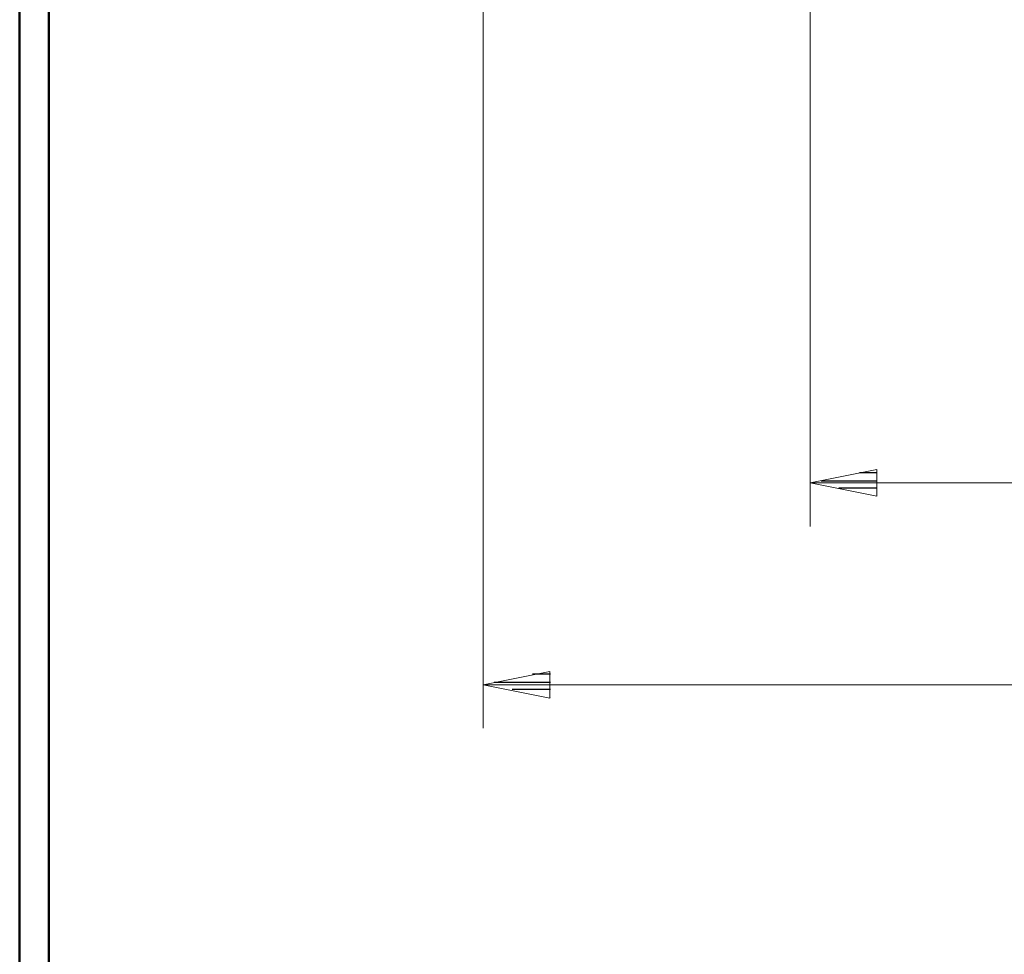
# Model space of a CAD drawing. Units: inches. Extents: x -3.57 to 3.55, y -2.65 to 2.89.
# Drawn here: x -3.57 to -2.28, y -1.42 to -0.2 of the extents above; entities that cross this region are included whole.
import ezdxf

# ---------------------------------------------------------------- set-up
doc = ezdxf.new("R2010")
doc.units = ezdxf.units.IN
doc.header["$MEASUREMENT"] = 0
doc.layers.add('Layer 1', color=7, linetype='Continuous')

msp = doc.modelspace()

# ---------------------------------------------------------------- linework, layer by layer
at = {"layer": 'Layer 1', "lineweight": 50}
for points in [[(-3.5667, 2.7597), (-3.5667, 2.7597), (-3.5667, -2.6458), (-3.5667, -2.6458)], [(-3.5285, 2.7215), (-3.5285, 2.7215), (-3.5285, -2.6076), (-3.5285, -2.6076)]]:
    msp.add_open_spline(points, degree=3, dxfattribs=at)
at = {"layer": 'Layer 1', "lineweight": 13}
for points in [[(-2.5312, 0.2986), (-2.5312, 0.2986), (-2.5312, -0.8604), (-2.5312, -0.8604)], [(-2.9597, -0.0479), (-2.9597, -0.0479), (-2.9597, -1.125), (-2.9597, -1.125)], [(-1.1604, -0.8035), (-1.1604, -0.8035), (-2.5312, -0.8035), (-2.5312, -0.8035)], [(-2.9597, -1.0681), (-2.9597, -1.0681), (-1.1451, -1.0681), (-1.1451, -1.0681)]]:
    msp.add_open_spline(points, degree=3, dxfattribs=at)
for points in [[(-2.4437, -0.7861), (-2.4437, -0.7861), (-2.5312, -0.8035), (-2.5312, -0.8035), (-2.5312, -0.8035), (-2.5312, -0.8035), (-2.4437, -0.8208), (-2.4437, -0.8208), (-2.4437, -0.8208), (-2.4437, -0.8208), (-2.4437, -0.7861), (-2.4437, -0.7861)], [(-2.8722, -1.0507), (-2.8722, -1.0507), (-2.9597, -1.0681), (-2.9597, -1.0681), (-2.9597, -1.0681), (-2.9597, -1.0681), (-2.8722, -1.0854), (-2.8722, -1.0854), (-2.8722, -1.0854), (-2.8722, -1.0854), (-2.8722, -1.0507), (-2.8722, -1.0507)]]:
    msp.add_open_spline(points, degree=3, knots=[0, 0, 0, 0, 0.25, 0.25, 0.25, 0.25, 0.5, 0.5, 0.5, 0.5, 1, 1, 1, 1], dxfattribs=at)
at = {"layer": 'Layer 1', "lineweight": 25}
for points in [[(-2.4437, -0.7903), (-2.4437, -0.7903), (-2.4667, -0.7903), (-2.4667, -0.7903)], [(-2.5167, -0.8007), (-2.5167, -0.8007), (-2.4437, -0.8007), (-2.4437, -0.8007)], [(-2.4437, -0.8104), (-2.4437, -0.8104), (-2.4937, -0.8104), (-2.4937, -0.8104)], [(-2.4437, -0.8208), (-2.4437, -0.8208), (-2.4437, -0.8208), (-2.4437, -0.8208)], [(-2.8715, -1.0542), (-2.8715, -1.0542), (-2.8951, -1.0542), (-2.8951, -1.0542)], [(-2.9451, -1.0646), (-2.9451, -1.0646), (-2.8715, -1.0646), (-2.8715, -1.0646)], [(-2.8715, -1.0743), (-2.8715, -1.0743), (-2.9215, -1.0743), (-2.9215, -1.0743)], [(-2.8715, -1.0847), (-2.8715, -1.0847), (-2.8715, -1.0847), (-2.8715, -1.0847)]]:
    msp.add_open_spline(points, degree=3, dxfattribs=at)

doc.saveas('drawing.dxf')
